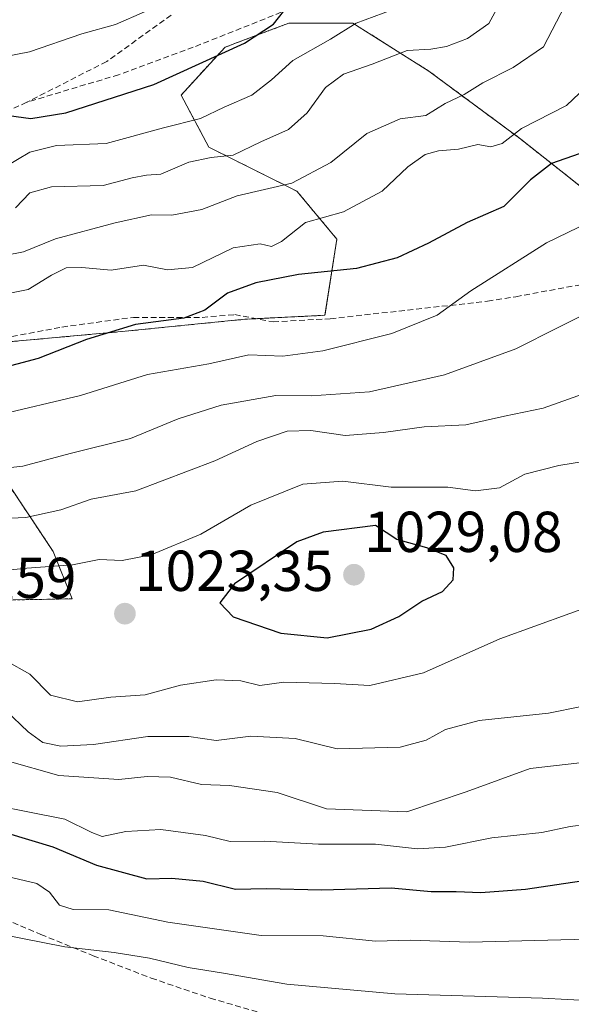
# Model space of a CAD drawing. Units: metres. Extents: x 542710 to 546140, y 4716996 to 4719333.
# Drawn here: x 543669 to 543765, y 4717096 to 4717267 of the extents above; entities that cross this region are included whole.
import ezdxf
from ezdxf.enums import TextEntityAlignment as Align

# ---------------------------------------------------------------- set-up
doc = ezdxf.new("R2010")
doc.units = ezdxf.units.M
doc.header["$MEASUREMENT"] = 0
doc.linetypes.add('TRAZOS', pattern=[0.75, 0.5, -0.25])
doc.linetypes.add('TRAZOSX2', pattern=[1.5, 1, -0.5])
for name, color, linetype, lineweight in [('Arbolado forestal', 92, 'TRAZOS', 0), ('Arbolado forestal CxS', 92, 'Continuous', 0), ('Carátula', 7, 'Continuous', 5), ('Curva de nivel maestra', 36, 'Continuous', 30), ('Curva de nivel normal', 36, 'Continuous', 0), ('Matorral', 135, 'Continuous', 0), ('Matorral CxS', 135, 'Continuous', 0), ('Punto de cota en terreno', 7, 'Continuous', 0), ('Rótulo de punto de cota en terreno', 19, 'Continuous', 0), ('Senda', 19, 'TRAZOSX2', 0)]:
    doc.layers.add(name, color=color, linetype=linetype, lineweight=lineweight)
doc.styles.add('Arial', font='txt', dxfattribs={"height": 0.2})

# ---------------------------------------------------------------- blocks, each defined once
blk = doc.blocks.new('*U151')
at = {"layer": 'Arbolado forestal CxS', "color": 92, "linetype": 'Continuous', "lineweight": 0}
for points in [[(543772.64, 4717233.38, 1005.17), (543755.98, 4717246.57, 995.95), (543740.01, 4717258.37, 987.21), (543726.82, 4717266.71, 979.65), (543715.71, 4717266.71, 975.64), (543711.94, 4717265.29, 975.08), (543709.51, 4717264.38, 974.82), (543704.6, 4717262.54, 974.8), (543696.96, 4717254.21, 977.15), (543701.82, 4717245.18, 983.73), (543717.1, 4717237.55, 990.54), (543724.04, 4717229.22, 996.58), (543721.96, 4717216.02, 1002.2), (543708.07, 4717215.33, 1001.54), (543687.24, 4717213.25, 1000.2), (543664.33, 4717211.16, 997.85)], [(543666.41, 4717187.56, 1010.77), (543674.75, 4717175.06, 1018.55), (543678.04, 4717166.83, 1022.24), (543660.97, 4717166.51, 1022.13)]]:
    blk.add_polyline3d(points, dxfattribs=at)
blk = doc.blocks.new('*U161')
at = {"layer": 'Matorral CxS', "color": 135, "linetype": 'Continuous', "lineweight": 0}
for points in [[(543660.97, 4717166.51, 1022.13), (543678.04, 4717166.83, 1022.24), (543674.75, 4717175.06, 1018.55), (543666.41, 4717187.56, 1010.77)], [(543664.33, 4717211.16, 997.85), (543687.24, 4717213.25, 1000.2), (543708.07, 4717215.33, 1001.54), (543721.96, 4717216.02, 1002.2), (543724.04, 4717229.22, 996.58), (543717.1, 4717237.55, 990.54), (543701.82, 4717245.18, 983.73), (543696.96, 4717254.21, 977.15), (543704.6, 4717262.54, 974.8), (543709.51, 4717264.38, 974.82), (543711.94, 4717265.29, 975.08), (543715.71, 4717266.71, 975.64), (543726.82, 4717266.71, 979.65), (543740.01, 4717258.37, 987.21), (543755.98, 4717246.57, 995.95), (543772.64, 4717233.38, 1005.17)]]:
    blk.add_polyline3d(points, dxfattribs=at)
blk = doc.blocks.new('5PATER')
at = {"layer": 'Carátula', "linetype": 'Continuous', "lineweight": 5}
h = blk.add_hatch(color=250, dxfattribs=at)
edge = h.paths.add_edge_path()
edge.add_ellipse((0, 0.01), major_axis=(-1.33, -1.34), ratio=0.999422, start_angle=0, end_angle=360)

msp = doc.modelspace()

# ---------------------------------------------------------------- linework, layer by layer
at = {"layer": 'Arbolado forestal', "color": 92, "linetype": 'TRAZOS', "lineweight": 0}
for points in [[(543772.64, 4717233.38, 1005.17), (543755.98, 4717246.57, 995.95), (543740.01, 4717258.38, 987.21), (543726.82, 4717266.71, 979.65), (543715.71, 4717266.71, 975.64), (543711.94, 4717265.29, 975.08), (543709.51, 4717264.38, 974.82), (543704.6, 4717262.54, 974.8), (543696.96, 4717254.21, 977.15), (543701.82, 4717245.18, 983.73), (543717.1, 4717237.55, 990.54), (543724.04, 4717229.22, 996.58), (543721.96, 4717216.02, 1002.2), (543710.02, 4717215.43, 1001.74), (543708.07, 4717215.33, 1001.54), (543687.24, 4717213.25, 1000.2), (543664.33, 4717211.17, 997.85)], [(543666.41, 4717187.56, 1010.77), (543674.75, 4717175.06, 1018.55), (543678.04, 4717166.83, 1022.24), (543660.97, 4717166.51, 1022.13)]]:
    msp.add_polyline3d(points, dxfattribs=at)
at = {"layer": 'Curva de nivel maestra', "color": 36, "linetype": 'Continuous', "lineweight": 30}
for points in [[(543667.04, 4717250.71, 975), (543670.88, 4717250.16, 975), (543676.97, 4717251.13, 975), (543692.22, 4717256.04, 975), (543707.98, 4717263.26, 975), (543713, 4717266.54, 975), (543715.84, 4717270.14, 975)], [(543766.09, 4717244.02, 1000), (543761.3, 4717242.34, 1000), (543757.67, 4717239.51, 1000), (543753.03, 4717234.89, 1000), (543746.65, 4717232.13, 1000), (543739.93, 4717228.53, 1000), (543734.52, 4717226.01, 1000), (543727.45, 4717224.14, 1000), (543717.38, 4717223.07, 1000), (543709.95, 4717221.64, 1000), (543705.06, 4717219.84, 1000), (543701.09, 4717216.92, 1000), (543697.43, 4717215.55, 1000), (543689.08, 4717214.4, 1000), (543680.54, 4717211.83, 1000), (543672.16, 4717208.5, 1000), (543664.7, 4717206.56, 1000)], [(543722.37, 4717160.03, 1025), (543730, 4717161.56, 1025), (543734.76, 4717163.75, 1025), (543738.76, 4717166.42, 1025), (543742.38, 4717168.1, 1025), (543744.23, 4717170.11, 1025), (543744.33, 4717172.22, 1025), (543743.02, 4717174.37, 1025), (543739.66, 4717175.67, 1025), (543734.42, 4717177.14, 1025), (543730.76, 4717179.57, 1025), (543721.64, 4717178.41, 1025), (543717.09, 4717176.71, 1025), (543706.24, 4717169.43, 1025), (543703.73, 4717166.11, 1025), (543706.03, 4717163.69, 1025), (543714.29, 4717160.84, 1025), (543722.37, 4717160.03, 1025)], [(543666.81, 4717126.15, 1000), (543674.71, 4717123.81, 1000), (543682.28, 4717120.64, 1000), (543691.02, 4717118.27, 1000), (543695.36, 4717118.38, 1000), (543700.79, 4717117.81, 1000), (543706.42, 4717116.45, 1000), (543711.76, 4717116.54, 1000), (543721.43, 4717116.35, 1000), (543733.43, 4717116.7, 1000), (543740.43, 4717116.02, 1000), (543744.76, 4717116.04, 1000), (543749.05, 4717115.89, 1000), (543756.79, 4717116.46, 1000), (543771.98, 4717118.71, 1000)]]:
    msp.add_polyline3d(points, dxfattribs=at)
at = {"layer": 'Curva de nivel normal', "color": 36, "linetype": 'Continuous', "lineweight": 0}
for points in [[(543796.1, 4717276.99, 1005), (543793.55, 4717263.15, 1005), (543789.56, 4717246.59, 1005), (543786.62, 4717242.93, 1005), (543782.62, 4717240.1, 1005), (543778.19, 4717236.63, 1005), (543774.62, 4717234.97, 1005), (543771.04, 4717234.09, 1005), (543767.82, 4717232.18, 1005), (543760.41, 4717228.59, 1005), (543747.28, 4717220.27, 1005), (543741.45, 4717216.05, 1005), (543733.56, 4717212.84, 1005), (543721.58, 4717209.84, 1005), (543714.63, 4717208.94, 1005)], [(543753.83, 4717272.98, 985), (543750.42, 4717266.64, 985), (543746.7, 4717264.03, 985), (543743.07, 4717262.65, 985), (543740.33, 4717262.19, 985), (543736.24, 4717261.98, 985), (543730.13, 4717259.57, 985), (543725.18, 4717257.88, 985), (543722.07, 4717255.54, 985), (543718.88, 4717251.17, 985), (543715.61, 4717248.27, 985), (543710.82, 4717246.14, 985), (543706.04, 4717243.79, 985), (543702.2, 4717243.39, 985), (543698.32, 4717242.58, 985), (543693.48, 4717240.49, 985), (543690.98, 4717240.32, 985), (543688.48, 4717239.88, 985), (543683.44, 4717238.53, 985), (543674.44, 4717238.33, 985), (543670.72, 4717237.24, 985), (543668.22, 4717234.65, 985)], [(543763.68, 4717269.81, 990), (543759.9, 4717262.6, 990), (543754.67, 4717259, 990), (543749.35, 4717256.36, 990), (543746.11, 4717254.32, 990), (543742.84, 4717252.77, 990), (543739.49, 4717250.71, 990), (543735, 4717250.12, 990), (543729.25, 4717247.55, 990), (543722.96, 4717242.55, 990), (543716.21, 4717238.92, 990), (543706.72, 4717236.74, 990), (543700.56, 4717234.35, 990), (543695.36, 4717233.41, 990), (543691.83, 4717233.43, 990), (543685.53, 4717232.09, 990), (543675.17, 4717229.26, 990), (543669.58, 4717227.03, 990), (543657.15, 4717224.62, 990)], [(543569.08, 4717268.06, 970), (543582.76, 4717264.12, 970), (543592.91, 4717262.61, 970), (543608.12, 4717261.82, 970), (543621.48, 4717259.98, 970), (543631.3, 4717259.18, 970), (543641.22, 4717259.38, 970), (543647.16, 4717258.53, 970), (543655.12, 4717258.75, 970), (543670.63, 4717261.71, 970), (543679.72, 4717264.86, 970), (543685.57, 4717266.48, 970), (543690.6, 4717268.69, 970)], [(543666.44, 4717241.78, 980), (543670.71, 4717244.33, 980), (543675.35, 4717245.48, 980), (543683.96, 4717245.82, 980), (543693.91, 4717248.54, 980), (543700.32, 4717250.16, 980), (543704.46, 4717252.11, 980), (543709.24, 4717254.24, 980), (543712.68, 4717256.87, 980), (543716.38, 4717260.24, 980), (543722.94, 4717263.93, 980), (543727.38, 4717266.73, 980), (543733.62, 4717269, 980)], [(543769.6, 4717257.79, 995), (543763.92, 4717252.44, 995), (543756.08, 4717248.42, 995), (543752.76, 4717245.82, 995), (543750.76, 4717245.27, 995), (543748.5, 4717245.65, 995), (543745.13, 4717244.84, 995), (543741.68, 4717244.58, 995), (543739.36, 4717243.9, 995), (543736.34, 4717241.76, 995), (543731.87, 4717237.58, 995), (543725.2, 4717233.96, 995), (543718.6, 4717232.14, 995), (543714.42, 4717228.84, 995), (543712.68, 4717227.97, 995), (543710.68, 4717228.41, 995), (543706.04, 4717227.7, 995), (543698.95, 4717224.32, 995), (543694.64, 4717223.92, 995), (543690.43, 4717224.72, 995), (543684.84, 4717223.86, 995), (543679.76, 4717224.32, 995), (543677.02, 4717224.27, 995), (543674.48, 4717223.01, 995), (543670.44, 4717220.5, 995), (543665.44, 4717219.49, 995)], [(543664.77, 4717189.3, 1010), (543669.5, 4717189.84, 1010), (543677.69, 4717192.06, 1010), (543688.16, 4717194.64, 1010), (543696.48, 4717198.06, 1010), (543703.95, 4717200.44, 1010), (543713.44, 4717202.09, 1010), (543719.62, 4717202.06, 1010), (543729.72, 4717202.72, 1010), (543742.73, 4717205.71, 1010), (543755.11, 4717210.2, 1010), (543762.44, 4717213.93, 1010), (543768.38, 4717216.84, 1010)], [(543714.63, 4717208.94, 1005), (543708.76, 4717209.14, 1005), (543701.77, 4717207.6, 1005), (543691.15, 4717205.73, 1005), (543679.49, 4717202.1, 1005), (543664.78, 4717198.66, 1005)], [(543769.48, 4717203.33, 1015), (543759.85, 4717199.89, 1015), (543753.13, 4717198.51, 1015), (543746.41, 4717197.02, 1015), (543739.17, 4717196.65, 1015), (543732.1, 4717195.66, 1015), (543725.46, 4717195.17, 1015), (543719.49, 4717196.05, 1015), (543715.39, 4717195.92, 1015), (543710.1, 4717194.14, 1015), (543702.85, 4717190.78, 1015), (543689.1, 4717185.58, 1015), (543681.34, 4717184.1, 1015), (543676.07, 4717182.28, 1015), (543670.01, 4717180.95, 1015), (543660.77, 4717180.51, 1015)], [(543774.3, 4717191.86, 1020), (543762.56, 4717189.98, 1020), (543756.67, 4717188.48, 1020), (543752.26, 4717186.09, 1020), (543748.12, 4717185.57, 1020), (543743.29, 4717186.19, 1020), (543733.43, 4717186.17, 1020), (543725.09, 4717187.25, 1020), (543718.09, 4717186.72, 1020), (543709.09, 4717183.05, 1020), (543700.43, 4717178.02, 1020), (543691.76, 4717174.44, 1020), (543686.76, 4717173.45, 1020), (543682.77, 4717173.62, 1020), (543678.1, 4717172.74, 1020), (543670.2, 4717172.15, 1020), (543660.02, 4717171.1, 1020)], [(543666.6, 4717156.04, 1020), (543670.71, 4717153.75, 1020), (543674.31, 4717150.09, 1020), (543678.98, 4717148.96, 1020), (543684.76, 4717149.79, 1020), (543690.75, 4717150.14, 1020), (543696.86, 4717151.83, 1020), (543703.06, 4717152.78, 1020), (543707.37, 4717152.62, 1020), (543710.64, 4717151.78, 1020), (543714.8, 4717152.38, 1020), (543723.59, 4717152.16, 1020), (543729.78, 4717151.76, 1020), (543739.09, 4717154, 1020), (543752.35, 4717159.86, 1020), (543770.55, 4717166.5, 1020)], [(543666.54, 4717147.42, 1015), (543670.41, 4717143.73, 1015), (543672.94, 4717141.92, 1015), (543676.1, 4717141.26, 1015), (543681.79, 4717141.53, 1015), (543691.2, 4717142.93, 1015), (543698.29, 4717142.94, 1015), (543703.09, 4717142.22, 1015), (543709.09, 4717143.02, 1015), (543716.76, 4717142.58, 1015), (543724.09, 4717140.81, 1015), (543735.02, 4717141.09, 1015), (543739.51, 4717142.28, 1015), (543742.92, 4717144.16, 1015), (543748.76, 4717145.7, 1015), (543760.76, 4717146.97, 1015), (543766.5, 4717148.15, 1015)], [(543766.23, 4717138.38, 1010), (543757.58, 4717137.39, 1010), (543746.5, 4717133.33, 1010), (543736.18, 4717129.84, 1010), (543722.24, 4717130.38, 1010), (543713.65, 4717133.23, 1010), (543705.38, 4717134.44, 1010), (543700.53, 4717134.61, 1010), (543695.12, 4717135.91, 1010), (543691.06, 4717136.02, 1010), (543686.18, 4717135.48, 1010), (543675.72, 4717136.17, 1010), (543666.75, 4717138.73, 1010)], [(543658.58, 4717132.16, 1005), (543676.76, 4717128.58, 1005), (543681.48, 4717126.3, 1005), (543683.28, 4717125.59, 1005), (543687.38, 4717126.44, 1005), (543693.43, 4717126.8, 1005), (543701.2, 4717125.75, 1005), (543705.5, 4717124.71, 1005), (543711.46, 4717124.76, 1005), (543720.84, 4717124.26, 1005), (543730.74, 4717124.27, 1005), (543738.04, 4717123.45, 1005), (543742.9, 4717123.71, 1005), (543750.96, 4717125.36, 1005), (543759.63, 4717126.29, 1005), (543764.57, 4717127.32, 1005), (543769.96, 4717128.03, 1005)], [(543662.52, 4717119.65, 995), (543671.93, 4717117.45, 995), (543674.1, 4717115.91, 995), (543675.86, 4717113.68, 995), (543678.21, 4717112.92, 995), (543684.4, 4717112.89, 995), (543694.65, 4717110.72, 995), (543710.87, 4717108.42, 995), (543721.67, 4717108.33, 995), (543730.71, 4717107.43, 995), (543736.77, 4717107.6, 995), (543747.06, 4717107.24, 995), (543769.76, 4717107.85, 995)], [(543653.49, 4717111, 990), (543676.77, 4717106.46, 990), (543685.36, 4717105.46, 990), (543691.47, 4717104.46, 990), (543698.19, 4717102.88, 990), (543704.32, 4717101.9, 990), (543715.35, 4717099.95, 990), (543734.11, 4717098.28, 990), (543759.76, 4717097.51, 990), (543772.76, 4717096.84, 990)]]:
    msp.add_polyline3d(points, dxfattribs=at)
at = {"layer": 'Matorral', "color": 135, "linetype": 'Continuous', "lineweight": 0}
for points in [[(543772.64, 4717233.38, 1005.17), (543755.98, 4717246.57, 995.95), (543740.01, 4717258.38, 987.21), (543726.82, 4717266.71, 979.65), (543715.71, 4717266.71, 975.64), (543711.94, 4717265.29, 975.08), (543709.51, 4717264.38, 974.82), (543704.6, 4717262.54, 974.8), (543696.96, 4717254.21, 977.15), (543701.82, 4717245.18, 983.73), (543717.1, 4717237.55, 990.54), (543724.04, 4717229.22, 996.58), (543721.96, 4717216.02, 1002.2), (543710.02, 4717215.43, 1001.74), (543708.07, 4717215.33, 1001.54), (543687.24, 4717213.25, 1000.2), (543664.33, 4717211.17, 997.85)], [(543666.41, 4717187.56, 1010.77), (543674.75, 4717175.06, 1018.55), (543678.04, 4717166.83, 1022.24), (543660.97, 4717166.51, 1022.13)]]:
    msp.add_polyline3d(points, dxfattribs=at)
at = {"layer": 'Senda', "color": 19, "linetype": 'TRAZOSX2', "lineweight": 0}
for points in [[(543715.76, 4717269.14, 974.88), (543699.09, 4717262.52, 973.57), (543686.12, 4717257.76, 973.36), (543670.17, 4717252.98, 973.95)], [(543695.27, 4717268.1, 970.76), (543684.05, 4717260.05, 972.59), (543670.17, 4717252.98, 973.95)], [(543670.17, 4717252.98, 973.95), (543633.37, 4717236.02, 979.51), (543621.58, 4717231.01, 981.1), (543612.36, 4717227.38, 982.41), (543603.85, 4717224.54, 983.68), (543586.17, 4717219.98, 983.78), (543577.49, 4717217.5, 984.1), (543572.52, 4717217.32, 983.98)], [(543572.52, 4717217.32, 983.98), (543578.73, 4717211.58, 984.9), (543582.73, 4717208.75, 985.74), (543584.77, 4717207.74, 986.41), (543589.5, 4717206.28, 987.71), (543600.65, 4717206.11, 989.95), (543604.41, 4717206.06, 990.65), (543624.44, 4717205.46, 992.92), (543634.33, 4717205.99, 994.05), (543639.17, 4717206.7, 994.95), (543644.07, 4717207.65, 995.66), (543658.75, 4717210.64, 997.06), (543676.29, 4717213.98, 998.34), (543688.69, 4717215.66, 999.39), (543700.65, 4717215.66, 999.99), (543706.29, 4717216.14, 1001.16), (543712.97, 4717214.86, 1001.89), (543722.89, 4717215.43, 1002.4), (543750.21, 4717218.46, 1005.76), (543755.08, 4717219.25, 1006.55), (543767.33, 4717221.5, 1008.8)], [(543663.59, 4717112.43, 991.03), (543672.62, 4717108.59, 990.27), (543681.72, 4717104.89, 989.85), (543691.8, 4717101.02, 988.79), (543702.04, 4717097.52, 988.1), (543711.29, 4717094.85, 987.61)]]:
    msp.add_polyline3d(points, dxfattribs=at)

# ---------------------------------------------------------------- block references
at = {"layer": 'Arbolado forestal CxS', "color": 92, "linetype": 'Continuous', "lineweight": 0}
msp.add_blockref('*U151', (0, 0), dxfattribs=at)
at = {"layer": 'Matorral CxS', "color": 135, "linetype": 'Continuous', "lineweight": 0}
msp.add_blockref('*U161', (0, 0), dxfattribs=at)
at = {"layer": 'Punto de cota en terreno', "linetype": 'Continuous', "lineweight": 0}
for p in [(543727, 4717171, 1029.08), (543687.22, 4717164.24, 1023.35)]:
    msp.add_blockref('5PATER', p, dxfattribs=at)

# ---------------------------------------------------------------- texts
at = {"layer": 'Rótulo de punto de cota en terreno', "color": 19, "linetype": 'Continuous', "lineweight": 0, "style": 'Arial'}
for s, p in [('1029,08', (543728.76, 4717172.76)), ('1025,59', (543644.35, 4717164.76)), ('1023,35', (543688.98, 4717166))]:
    msp.add_text(s, height=7, dxfattribs=at).set_placement(p, align=Align.BOTTOM_LEFT)

doc.saveas('drawing.dxf')
